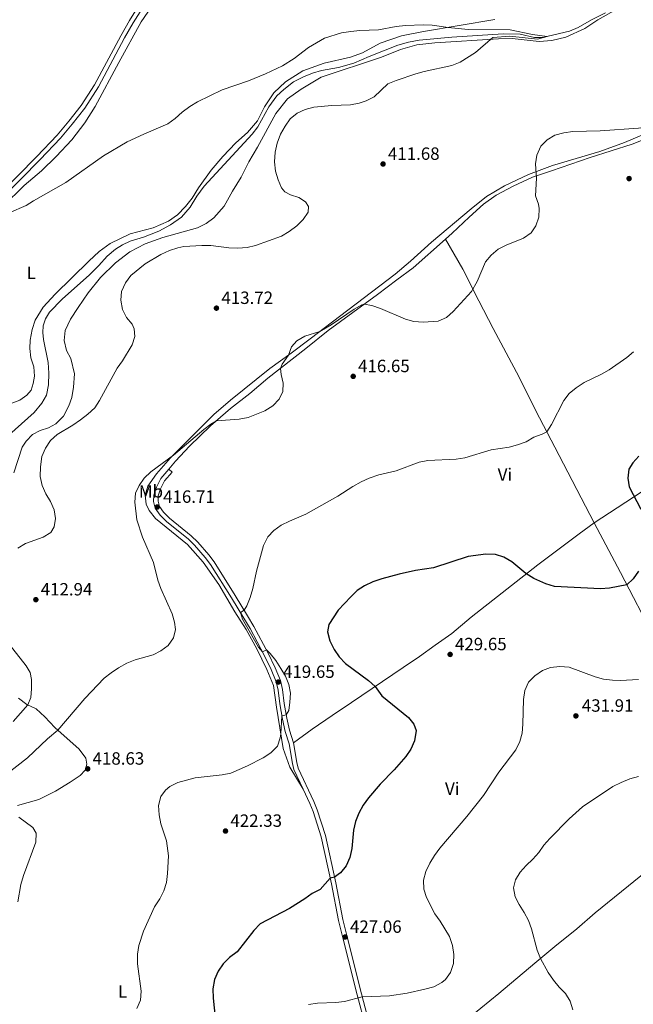
# Model space of a CAD drawing. Units: metres. Extents: x 566759 to 573655, y 4700993 to 4705688.
# Drawn here: x 568880 to 569227, y 4701949 to 4702505 of the extents above; entities that cross this region are included whole.
import ezdxf
from ezdxf.enums import TextEntityAlignment as Align

# ---------------------------------------------------------------- set-up
doc = ezdxf.new("R2010")
doc.units = ezdxf.units.M
doc.header["$MEASUREMENT"] = 0
doc.linetypes.add('DGN Style 3', pattern=[120.80292, 86.2878, -34.51512])
for name, color, linetype, lineweight in [('Nivel 11', 7, 'Continuous', 0), ('Nivel 21', 7, 'Continuous', 0), ('Nivel 36', 7, 'Continuous', 0), ('Nivel 37', 7, 'Continuous', 0), ('Nivel 4', 7, 'Continuous', 0), ('Nivel 41', 7, 'Continuous', 0), ('Nivel 5', 7, 'Continuous', 0), ('Nivel 7', 7, 'Continuous', 0)]:
    doc.layers.add(name, color=color, linetype=linetype, lineweight=lineweight)
doc.styles.add('Style-Arial', font='txt')
doc.styles.add('Style-Arial Narrow', font='txt')

# ---------------------------------------------------------------- blocks, each defined once
blk = doc.blocks.new('5PATER')
at = {"layer": 'Nivel 7', "linetype": 'Continuous', "lineweight": 0}
h = blk.add_hatch(color=51, dxfattribs=at)
edge = h.paths.add_edge_path()
edge.add_ellipse((0, 0), major_axis=(-11, -11.1), ratio=0.999422, start_angle=0, end_angle=360)

msp = doc.modelspace()

# ---------------------------------------------------------------- linework, layer by layer
at = {"layer": 'Nivel 11', "color": 142, "linetype": 'DGN Style 3', "lineweight": 13}
msp.add_polyline3d([(569210.77, 4702508.55, 410.42), (569202.86, 4702504.6, 410.23), (569195.36, 4702500.25, 410.14), (569190.5, 4702498.08, 410.08), (569175.2, 4702494.63, 409.98), (569170.73, 4702494.47, 409.98), (569162.68, 4702496.51, 409.86), (569152.98, 4702496.56, 409.65), (569123.96, 4702494.79, 409.52), (569105.65, 4702493.11, 409.52), (569099.52, 4702491.92, 409.52), (569093.6, 4702490.3, 409.52), (569077.34, 4702483.87, 409.49), (569068.75, 4702480.1, 409.46), (569060.09, 4702477.56, 409.43), (569050.53, 4702476.03, 409.43), (569045.44, 4702474.51, 409.43), (569040.21, 4702472.4, 409.46), (569034.73, 4702469.55, 409.46), (569029.17, 4702465.21, 409.43), (569025.31, 4702461.69, 409.4), (569020.79, 4702455.51, 409.4), (569014.54, 4702444.13, 409.34), (569011.24, 4702440, 409.34), (568984.16, 4702410.63, 409.06), (568980.12, 4702404.98, 408.97), (568976.31, 4702398.77, 408.87), (568971.44, 4702393.17, 408.75), (568965.17, 4702388.89, 408.66), (568958.62, 4702385.35, 408.63), (568949.94, 4702381.95, 408.56), (568942.45, 4702379.73, 408.53), (568938.14, 4702377.63, 408.53), (568934.11, 4702375.19, 408.5), (568929.36, 4702371.23, 408.5), (568924.82, 4702366.01, 408.47), (568919.4, 4702360.71, 408.47), (568904, 4702347.04, 408.47), (568896.95, 4702339.72, 408.47), (568894.63, 4702335.81, 408.47), (568893.39, 4702331.94, 408.5), (568893.08, 4702328.2, 408.5), (568893.45, 4702324.13, 408.5), (568896.05, 4702311.27, 408.35), (568896.44, 4702305.28, 408.29), (568896.37, 4702298.67, 408.16), (568895.24, 4702292.79, 408.1), (568892.55, 4702288.23, 408.01), (568888.15, 4702283.04, 408.01), (568873.85, 4702270.2, 407.95)], dxfattribs=at)
at = {"layer": 'Nivel 21', "color": 7, "linetype": 'DGN Style 3', "lineweight": 0}
for points in [[(568829.65, 4702362.94, 410.46), (568840.34, 4702375.03, 410.83), (568856.33, 4702393.48, 410.56), (568857.09, 4702394.36, 410.54), (568889.77, 4702427.4, 411.14), (568901.22, 4702439.51, 411.73), (568907.8, 4702447.3, 411.94), (568914.78, 4702456.25, 411.91), (568922.35, 4702467.95, 411.56), (568937.08, 4702495.56, 411.79), (568942.01, 4702504.06, 412.13), (568947.33, 4702512.58, 412.06), (568950.47, 4702516.62, 412.13), (568954.37, 4702520.9, 412.19), (568961.06, 4702527.66, 412.22), (568963.17, 4702529.57, 412.24)], [(569040.02, 4702070.62, 421.97), (569034.85, 4702081.6, 421.35), (569033.99, 4702085.03, 421.21), (569032.17, 4702096.19, 420.7), (569029.9, 4702103.16, 420.33), (569028.41, 4702110.15, 420.08), (569026.85, 4702118.63, 419.71), (569025.96, 4702126.43, 419.62), (569024.88, 4702131.14, 419.65), (569022.07, 4702138, 419.59), (569018.17, 4702146.16, 419.96), (569010.14, 4702161.15, 420.3), (569006.62, 4702167.07, 420.26), (568999.6, 4702178.54, 419.31), (568987.72, 4702197.3, 418.5), (568984.8, 4702201.24, 418.37), (568978.79, 4702208.25, 418.04), (568975.3, 4702211.65, 417.79), (568963.01, 4702221.49, 417.08), (568959.34, 4702225.12, 416.71), (568956.58, 4702229.04, 416.44), (568955.69, 4702232.81, 416.25), (568955.73, 4702236.46, 416.1), (568957.24, 4702241.01, 416.1), (568959.73, 4702245.89, 416.03), (568964.31, 4702251.02, 416)], [(569081.44, 4701912.77, 434.26), (569080.08, 4701918.7, 433.67), (569070.59, 4701954.5, 429.82), (569062.57, 4701986.73, 427.06), (569059.99, 4701996.53, 426.44), (569056.11, 4702017.24, 425.21), (569050.23, 4702043.76, 423.5), (569045.66, 4702058.05, 422.74), (569043.8, 4702062.59, 422.43), (569040.02, 4702070.62, 421.97)]]:
    msp.add_polyline3d(points, dxfattribs=at)
at = {"layer": 'Nivel 21', "color": 7, "linetype": 'Continuous', "lineweight": 0}
for points in [[(568858.93, 4702392.66, 410.54), (568891.57, 4702425.66, 411.14), (568903.09, 4702437.84, 411.73), (568909.74, 4702445.72, 411.94), (568916.82, 4702454.79, 411.91), (568924.5, 4702466.68, 411.56), (568939.27, 4702494.34, 411.79), (568944.15, 4702502.77, 412.13), (568949.39, 4702511.14, 412.06)], [(569034.61, 4702096.78, 420.7), (569032.32, 4702103.81, 420.33), (569030.86, 4702110.63, 420.08), (569029.33, 4702118.99, 419.71), (569028.43, 4702126.85, 419.62), (569027.27, 4702131.9, 419.65), (569024.35, 4702139.01, 419.59), (569020.4, 4702147.29, 419.96), (569012.31, 4702162.38, 420.3), (569008.76, 4702168.37, 420.26), (569001.72, 4702179.86, 419.31), (568989.79, 4702198.72, 418.5), (568986.75, 4702202.8, 418.37), (568980.61, 4702209.96, 418.04), (568976.95, 4702213.53, 417.79), (568964.68, 4702223.35, 417.08), (568961.26, 4702226.74, 416.71), (568958.9, 4702230.08, 416.44), (568958.19, 4702233.09, 416.25), (568958.23, 4702236.05, 416.1), (568959.55, 4702240.05, 416.1), (568961.81, 4702244.47, 416.03), (568966.18, 4702249.35, 416)], [(569086.21, 4701901.63, 435.3), (569085.82, 4701903.22, 435.28), (569084.66, 4701909.87, 434.6), (569082.51, 4701919.3, 433.67), (569073.02, 4701955.13, 429.82), (569064.99, 4701987.35, 427.06), (569062.43, 4701997.08, 426.44), (569058.56, 4702017.74, 425.21), (569052.65, 4702044.41, 423.5), (569048.01, 4702058.9, 422.74), (569046.09, 4702063.6, 422.43), (569037.21, 4702082.44, 421.35), (569036.44, 4702085.54, 421.21), (569034.61, 4702096.78, 420.7)]]:
    msp.add_polyline3d(points, dxfattribs=at)
at = {"layer": 'Nivel 36', "color": 92, "linetype": 'Continuous', "lineweight": 0, "elevation": 416, "flags": 128}
msp.add_lwpolyline([(568966.18, 4702249.35), (568964.31, 4702251.02)], dxfattribs=at)
at = {"layer": 'Nivel 36', "color": 92, "linetype": 'Continuous', "lineweight": 0}
for points in [[(568870.72, 4702399.48, 410.03), (568882.56, 4702411, 410.03), (568892.29, 4702419.35, 410.06), (568900.69, 4702427.48, 410.21), (568909.48, 4702436.91, 410.4), (568916.85, 4702446.35, 410.61), (568922.74, 4702455.69, 410.89), (568936.08, 4702480.48, 410.95), (568948.72, 4702503.43, 411.35), (568956.21, 4702514.21, 411.51), (568964.48, 4702523.26, 411.79), (568972.28, 4702529.12, 411.82), (568981.7, 4702533.37, 411.91), (568994.43, 4702536.18, 412.03), (569011.83, 4702538.69, 412.37), (569032.63, 4702541.45, 412.34), (569053.87, 4702543.56, 412.22), (569126.29, 4702552.7, 411.79), (569156.19, 4702557.13, 411.85), (569169.2, 4702559.79, 412), (569184.2, 4702564.66, 412), (569194.86, 4702568.82, 411.94), (569204.34, 4702572.14, 411.94)], [(569216.9, 4702510.28, 410.57), (569206.53, 4702504.52, 410.51), (569199.07, 4702499.67, 410.26), (569188.45, 4702494.77, 410.23), (569180.52, 4702492.83, 410.2), (569173.39, 4702492.37, 410.2), (569158.12, 4702493.95, 410.14), (569150.4, 4702493.8, 410.04), (569114.53, 4702491.61, 409.7), (569104.31, 4702490.51, 409.67), (569094.97, 4702487.75, 409.61), (569084.35, 4702483.38, 409.58), (569050.21, 4702472.09, 409.61), (569039.05, 4702465.49, 409.49), (569031.22, 4702459.99, 409.46), (569024.67, 4702451.6, 409.4), (569014.41, 4702432.71, 409.55), (569009.41, 4702424.46, 409.49), (569005.15, 4702415.78, 409.4), (569000.11, 4702407.83, 409.36), (568995.48, 4702399.33, 409.36), (568989.73, 4702392.86, 409.33), (568985.3, 4702389.71, 409.18), (568980.47, 4702387.29, 409.15), (568960.93, 4702381.77, 409.09), (568950.86, 4702378.14, 408.96), (568942.15, 4702373.63, 408.96), (568934.11, 4702367.48, 408.84), (568925.74, 4702359.14, 408.72), (568918.76, 4702350.56, 408.68), (568913.11, 4702342.24, 408.68), (568908.8, 4702335.75, 408.62), (568905.64, 4702329.36, 408.59), (568905.22, 4702323.74, 408.59), (568906.44, 4702318, 408.65), (568908.97, 4702313.57, 408.62), (568910.99, 4702304.82, 408.62), (568910.46, 4702297.4, 408.84), (568909.48, 4702291.46, 408.96), (568907.82, 4702286.72, 409.02), (568904.78, 4702280.89, 409.02), (568900.55, 4702276.69, 408.72), (568896.24, 4702274.37, 408.68), (568891.68, 4702272.98, 408.68), (568887.25, 4702270.57, 408.68), (568883.63, 4702266.95, 408.62), (568881.41, 4702263.42, 408.65), (568876.67, 4702249.02, 408.62)], [(569073.68, 4702485.87, 409.8), (569083.49, 4702491.41, 409.89), (569095.63, 4702495.43, 409.89), (569108.06, 4702497.93, 409.92), (569148.29, 4702504.66, 410.14)], [(568859.43, 4702282.28, 408.1), (568880.13, 4702290.01, 408.29), (568884.15, 4702292.76, 408.29), (568886.45, 4702295.71, 408.35), (568887.69, 4702299.49, 408.41), (568888.33, 4702303.45, 408.5), (568887.98, 4702308.88, 408.57), (568886.4, 4702313.81, 408.57), (568885.87, 4702319.09, 408.69), (568885.95, 4702323.78, 408.69), (568887.17, 4702329.81, 408.69), (568888.86, 4702335.11, 408.69), (568893.25, 4702342.46, 408.66), (568900.06, 4702349.77, 408.6), (568919.13, 4702368.49, 408.63), (568924.86, 4702373.9, 408.66), (568931.19, 4702378.4, 408.63), (568942.48, 4702383.77, 408.69), (568955.37, 4702387.29, 408.84), (568964.02, 4702390.98, 408.97), (568969.21, 4702394.47, 409), (568973.65, 4702399.14, 409), (568977.45, 4702404.02, 409.03), (568981.02, 4702409.7, 409.12), (568988.11, 4702419.76, 409.25), (568994.72, 4702427.47, 409.31), (569002.17, 4702435.13, 409.37), (569008.76, 4702441.05, 409.43), (569014.36, 4702447.58, 409.43), (569018.32, 4702455.48, 409.37), (569023.54, 4702463.37, 409.43), (569030.04, 4702469.57, 409.56), (569039.91, 4702475.76, 409.65), (569051.95, 4702480.11, 409.62), (569066.84, 4702483.41, 409.62), (569073.68, 4702485.87, 409.8)], [(569120.38, 4702380.84, 413.52), (569124.18, 4702384.23, 413.56), (569133.75, 4702393.29, 413.59), (569141.94, 4702400.58, 413.93), (569149.1, 4702405.67, 414.15), (569158.57, 4702410.65, 414.55), (569169.5, 4702415.71, 414.86), (569180.25, 4702419.44, 415.54), (569202.22, 4702426.93, 416.28), (569225.88, 4702434.33, 416.28), (569250.18, 4702443.97, 415.82), (569265.85, 4702450.61, 415.26), (569281.37, 4702456.85, 415.11), (569294.42, 4702462.63, 415.23), (569314.36, 4702472.54, 415.38), (569315.91, 4702473.55, 415.36)], [(569232.69, 4702439.96, 415.37), (569221.54, 4702435.4, 415.7), (569207.59, 4702430.32, 416.14), (569180.78, 4702422.3, 415.8), (569167.35, 4702417.31, 414.66), (569153.74, 4702410.97, 414.07), (569143.63, 4702404.87, 413.82), (569134.94, 4702397.85, 413.39), (569112.63, 4702379.12, 412.74), (569100.79, 4702368.43, 412.62), (569092.07, 4702361.11, 412.77), (569056.63, 4702334.15, 414.84), (569044.07, 4702324.63, 415.12), (569033.36, 4702316.49, 415.09), (569021.35, 4702307.9, 414.44), (568999.09, 4702289.91, 413.48), (568989.64, 4702281.96, 413.67), (568982.34, 4702274.62, 414.44), (568965.27, 4702257.44, 415.06), (568957.28, 4702248.54, 415.21), (568952.48, 4702241.49, 415.3), (568950.95, 4702236.45, 415.4), (568951.51, 4702231.32, 415.58), (568953.11, 4702227.72, 415.64), (568956.76, 4702223.24, 415.74), (568974.88, 4702208.68, 417), (568983.64, 4702198.64, 417.68), (568992.47, 4702185.95, 418.3), (569001.55, 4702170.61, 419.01), (569007.9, 4702160.65, 419.41), (569013.97, 4702149.79, 419.07), (569019.59, 4702138.13, 418.95), (569023.3, 4702129.05, 419.04), (569025.1, 4702116.83, 419.29), (569028.83, 4702093.48, 420.4), (569032.52, 4702082.97, 421.02), (569040.02, 4702070.62, 421.97)], [(568964.31, 4702251.02, 416), (568968.11, 4702255.62, 415.82), (568975.92, 4702264.05, 415.54), (568987.81, 4702275.45, 415.17), (568999.07, 4702285.26, 414.61), (569009.94, 4702293.84, 414.4), (569020.19, 4702302.41, 414.67), (569041.59, 4702319.1, 415.66), (569054.27, 4702329.24, 415.88), (569082.1, 4702349.59, 414.67), (569092.94, 4702357.83, 413.66), (569102.25, 4702364.69, 413.35), (569120.38, 4702380.84, 413.52)], [(569204.32, 4702220.84, 422.48), (569182.12, 4702263.41, 420.59), (569171.5, 4702283.97, 419.2), (569161.99, 4702302.98, 417.57), (569147.29, 4702330.33, 416.89), (569139.21, 4702345.99, 415.44), (569130.2, 4702363.93, 414.23), (569120.38, 4702380.84, 413.52)], [(569204.32, 4702220.84, 422.48), (569235.27, 4702240.9, 425.9), (569247.22, 4702248.62, 426.15), (569260.81, 4702257.71, 425.97), (569275.55, 4702268.36, 425.16), (569287.19, 4702277.19, 424.21), (569304.67, 4702288.88, 423.59), (569314.54, 4702294.98, 424.18), (569323.09, 4702299.95, 425.44), (569332.78, 4702305.06, 427.02), (569342.88, 4702310.14, 427.94), (569370.66, 4702324.53, 427.67), (569389.03, 4702334.68, 427.34)], [(569034.61, 4702096.78, 420.7), (569045.23, 4702104.37, 420.88), (569056.45, 4702112.15, 421.56), (569067.42, 4702119.46, 422.64), (569096.61, 4702139.17, 427.83), (569105.86, 4702145.42, 428.73), (569114.65, 4702151.76, 429.1), (569124.01, 4702158.44, 428.73), (569135.03, 4702167.64, 428.11), (569172.58, 4702197.17, 424.34), (569195.99, 4702214.65, 422.52), (569204.32, 4702220.84, 422.48)], [(569287.72, 4702063.18, 436.9), (569279.03, 4702079.97, 435.76), (569269.16, 4702098.52, 434.03), (569238.67, 4702155.59, 428.16), (569219.24, 4702192.81, 424.27), (569204.32, 4702220.84, 422.48)], [(568879.46, 4702122, 408.68), (568884.09, 4702118.39, 409.83), (568889.27, 4702115.83, 411.25), (568894.31, 4702111.36, 412.86), (568899.98, 4702105.35, 414.68), (568913.6, 4702093.13, 417.3), (568917.35, 4702088, 418.26), (568917.99, 4702084.67, 418.66), (568916.93, 4702081.36, 418.72), (568914.11, 4702078.37, 418.6), (568908.46, 4702074.53, 418.11), (568900.31, 4702069.4, 417.8), (568890.9, 4702064.85, 416.93), (568878.88, 4702061.39, 415.67)], [(569086.21, 4701901.63, 435.3), (569092.37, 4701907.43, 434.55), (569100.29, 4701914.03, 433.32), (569109.32, 4701921.24, 432.52), (569120.03, 4701930.49, 431.87), (569140.5, 4701947.08, 431.68), (569150.63, 4701955.31, 431.99), (569170.83, 4701972.37, 434.46), (569182.27, 4701981.81, 436.32), (569194.58, 4701991.82, 437.3), (569205.02, 4702000.89, 437.92), (569230.83, 4702021.75, 438.66), (569242.66, 4702030.31, 438.54), (569257.49, 4702041.48, 438.08), (569271.93, 4702052.09, 437.12), (569287.72, 4702063.18, 436.9)]]:
    msp.add_polyline3d(points, dxfattribs=at)
at = {"layer": 'Nivel 4', "color": 30, "linetype": 'Continuous', "lineweight": 30, "elevation": 425, "flags": 128}
for points in [[(569229.64, 4702258.35), (569226.3, 4702254.62), (569224.04, 4702251.05), (569223.31, 4702246.02), (569224.24, 4702241.11), (569230.66, 4702228.51)], [(569229.41, 4702193.59), (569226.44, 4702189.3), (569222.89, 4702185.82), (569212.99, 4702183.94), (569208, 4702183.53), (569182.03, 4702184.91), (569177.07, 4702186.42), (569170.29, 4702189.41), (569165.83, 4702192.15), (569157.89, 4702198.76), (569153.43, 4702201.47), (569148.67, 4702203), (569143.3, 4702203.23), (569133.24, 4702201.83), (569113.74, 4702195.45), (569103.56, 4702193.85), (569094.33, 4702191.8), (569084.53, 4702189.23), (569079.44, 4702187.51), (569074.82, 4702185.3), (569070.62, 4702182.57), (569066.97, 4702179.15), (569059.91, 4702171.5), (569054.52, 4702163.49), (569053.85, 4702159.34), (569055.21, 4702154.29), (569057.53, 4702149.35), (569060.38, 4702145.25), (569063.99, 4702141.5), (569077.05, 4702131.86), (569080.68, 4702128.41)], [(569080.68, 4702128.41), (569084.46, 4702123.28), (569099.53, 4702110.95), (569102.62, 4702107.17), (569103.82, 4702103.6), (569102.93, 4702097.81), (569100.94, 4702093.23), (569098.1, 4702089.01), (569091.45, 4702081.48), (569083.48, 4702073.47), (569077.05, 4702065.74), (569074.01, 4702061.55), (569071.49, 4702056.96), (569069.63, 4702052.26), (569068.49, 4702047.39), (569067.58, 4702037.12), (569066.46, 4702032.1), (569064.38, 4702027.3), (569061.25, 4702023.4), (569057.85, 4702020.96), (569055.4, 4702020.44), (569049.71, 4702013.92), (569045.22, 4702011.73), (569041.1, 4702008.67), (569032.4, 4702003.32), (569015.84, 4701994.56), (569012.21, 4701990.87), (569002.78, 4701978.81), (568998.54, 4701975.57), (568994.96, 4701972.08), (568992.12, 4701967.86), (568990.05, 4701963.18), (568989.19, 4701957.89), (568989.28, 4701952.74), (568991.43, 4701932.71)]]:
    msp.add_lwpolyline(points, dxfattribs=at)
at = {"layer": 'Nivel 5', "color": 30, "linetype": 'Continuous', "lineweight": 0, "flags": 128}
for points, elevation in [([(569171.78, 4702415.27), (569171.34, 4702423.3), (569172.1, 4702428.24), (569174.35, 4702433.17), (569177.83, 4702436.76), (569182.15, 4702439.54), (569187.24, 4702440.86), (569192.43, 4702441.59), (569207.7, 4702441.83), (569229.47, 4702443.34), (569244.32, 4702445.48), (569252.85, 4702447.15), (569261.66, 4702450.05), (569274.31, 4702454.88), (569296.16, 4702464.44), (569306.95, 4702470.01), (569323.21, 4702480.35), (569325.93, 4702483.29), (569326.88, 4702485.63), (569330.82, 4702496.25), (569331.83, 4702501.23), (569332.35, 4702506.39)], 415), ([(568910.07, 4702275.89), (568914.37, 4702278.83), (568918.58, 4702282.04), (568922.41, 4702285.69), (568925.2, 4702289.84), (568935.07, 4702308.03), (568938.19, 4702312.21), (568943.61, 4702321.12), (568945.12, 4702325.98), (568944.65, 4702330.15), (568943.55, 4702332.83), (568940.37, 4702336.69), (568938.03, 4702341.23), (568937.09, 4702346.36), (568937.51, 4702351.38), (568939.73, 4702356.27), (568942.71, 4702360.28), (568950.92, 4702366.83), (568959.81, 4702372.18), (568964.67, 4702374.35), (568969.41, 4702375.98), (568972.77, 4702376.73), (568982.84, 4702377.27), (568987.94, 4702377.15), (568998.11, 4702375.93), (569003.21, 4702375.79), (569008.39, 4702376.13), (569013.25, 4702377.32), (569027.93, 4702382.59), (569032.24, 4702385.12), (569036.59, 4702388.34), (569040.12, 4702391.88), (569042.92, 4702396.03), (569043.06, 4702399.32), (569041.34, 4702401.87), (569037.61, 4702404.25), (569032.87, 4702405.84), (569029.8, 4702407.47), (569027.96, 4702409.67), (569025.91, 4702414.23), (569024.46, 4702419.18), (569023.95, 4702424.48), (569024.35, 4702429.91), (569025.51, 4702435.05), (569027.39, 4702440.09), (569029.86, 4702444.59), (569032.8, 4702448.63), (569036.69, 4702451.83), (569041.29, 4702453.87), (569046.14, 4702455.28), (569056.32, 4702456.25), (569066.74, 4702456.67), (569071.67, 4702457.48), (569075.71, 4702458.78), (569080.13, 4702461.13), (569087.96, 4702468.33), (569092.52, 4702470.21), (569103.64, 4702474.07), (569108.45, 4702475.43), (569123.96, 4702478.83), (569128.65, 4702480.55), (569137.49, 4702486.06), (569147.23, 4702494.61), (569156.74, 4702495.29), (569172.38, 4702493.63), (569177.81, 4702495.09), (569169.49, 4702496.3), (569156.98, 4702498.83), (569133.23, 4702499.15), (569121.96, 4702500.26), (569112.99, 4702501.52), (569107.93, 4702501.79), (569097.8, 4702501.34), (569092.65, 4702500.77), (569082.65, 4702498.94), (569072.15, 4702498.58), (569067, 4702497.92), (569061.79, 4702497.14), (569052.06, 4702494.19), (569043.09, 4702488.85), (569035.08, 4702482.64), (569028.39, 4702478.63), (569018.81, 4702474.05), (569009.29, 4702470.05), (568994.36, 4702465.09), (568980.39, 4702458.18), (568976.13, 4702455.55), (568971.84, 4702452.4), (568967.76, 4702448.79), (568963.69, 4702445.88), (568950.07, 4702440.1), (568940.81, 4702435.67), (568927.34, 4702427.72), (568906.02, 4702412.71), (568887.93, 4702402.49), (568883.76, 4702399.74), (568874.15, 4702395.75)], 410), ([(568872.38, 4702078.91), (568884.47, 4702088.3), (568895.73, 4702098.94), (568901.65, 4702103.85), (568916.84, 4702121.82), (568927.68, 4702133.14), (568931.61, 4702136.24), (568935.9, 4702139.09), (568940.62, 4702141.68), (568945.24, 4702143.6), (568955.32, 4702146.27), (568959.75, 4702148.57), (568963.93, 4702151.71), (568966.89, 4702155.99), (568967.93, 4702160.6), (568967.53, 4702164.71), (568966.07, 4702169.49), (568959.83, 4702183.77), (568958.1, 4702188.49), (568955.54, 4702198.47), (568949.4, 4702212.76), (568946.21, 4702222.51), (568945.11, 4702232.55), (568945.38, 4702237.54), (568947.45, 4702241.87), (568950.36, 4702245.93), (568954.13, 4702249.49), (568966.85, 4702259.02), (568983.97, 4702273.44), (568987.97, 4702276.45), (568991.24, 4702278.43), (569003.97, 4702279.32), (569008.96, 4702280.26), (569018.45, 4702283.92), (569022.89, 4702286.79), (569026.54, 4702290.47), (569028.57, 4702294.96), (569028.73, 4702299.5), (569027.65, 4702304.44), (569027.25, 4702307.91), (569028.15, 4702310.3), (569031.73, 4702315.33), (569033.45, 4702320.07), (569036.58, 4702323.42), (569041.1, 4702326.05), (569049.45, 4702328.71), (569055.91, 4702332.46), (569068.88, 4702341.27), (569073.3, 4702343.73), (569074.57, 4702344.08), (569078.96, 4702343.34), (569083.7, 4702341.75), (569097.79, 4702335.65), (569102.64, 4702334.37), (569107.92, 4702334.02), (569116.37, 4702334.55), (569120.99, 4702336.65), (569124.86, 4702340.08), (569135.09, 4702351.25), (569138.27, 4702356.9), (569143.03, 4702367.99), (569146.32, 4702371.76), (569150.27, 4702375.15), (569154.76, 4702377.35), (569164.49, 4702381.34), (569168.88, 4702384.34), (569171.54, 4702388.25), (569173.2, 4702393.15), (569173.37, 4702398.17), (569173.05, 4702400.5), (569171.29, 4702405.27), (569171.78, 4702415.27)], 415), ([(568958.73, 4702056.14), (568958.5, 4702061.32), (568959.73, 4702066.4), (568962.36, 4702070.03), (568964.81, 4702072.18), (568969.37, 4702074.38), (568979.05, 4702077.04), (568994.39, 4702078.59), (568999.26, 4702079.69), (569003.91, 4702081.61), (569008.72, 4702083.75), (569017.57, 4702088.34), (569021.84, 4702091.12), (569025.52, 4702094.79), (569027.07, 4702099.58), (569027.49, 4702101.88), (569028.04, 4702111.86), (569030.53, 4702112.43), (569031.93, 4702114.95), (569032.64, 4702119.71), (569032.94, 4702124.7), (569032.08, 4702129.7), (569030.08, 4702134.33), (569027.56, 4702138.73), (569024.61, 4702143.15), (569021.48, 4702147.07), (569019.37, 4702149.21), (569017.15, 4702148.07), (569014.91, 4702150.61), (569005.89, 4702166.48), (569004.71, 4702170.2), (569006.84, 4702171.49), (569008.37, 4702174.04), (569010.14, 4702178.71), (569011.75, 4702183.7), (569013.68, 4702193.48), (569017.67, 4702208.03), (569020.15, 4702212.92), (569023.57, 4702216.57), (569027.7, 4702219.46), (569032.33, 4702221.83), (569041.62, 4702225.66), (569059.59, 4702235.89), (569068.2, 4702241.34), (569072.76, 4702243.91), (569077.4, 4702245.98), (569082.79, 4702247.81), (569092.54, 4702250.18), (569105.5, 4702255.12), (569110.44, 4702256.03), (569126.43, 4702256.73), (569131.38, 4702257.48), (569146.15, 4702261.95), (569156.34, 4702263.51), (569161.19, 4702264.73), (569165.96, 4702266.5), (569170.35, 4702269.18), (569175.1, 4702270.81), (569177.59, 4702272.18), (569180.37, 4702276.25), (569187.21, 4702289.83), (569190.29, 4702293.77), (569194.32, 4702297.04), (569198.67, 4702299.95), (569208.51, 4702304.6), (569212.88, 4702307.03), (569222.83, 4702313.98), (569226.59, 4702317.27)], 420), ([(568879.07, 4702206.56), (568883.34, 4702209.16), (568893.23, 4702212.78), (568897.56, 4702215.27), (568899.52, 4702218.55), (568900.22, 4702223.25), (568899.51, 4702228.19), (568897.43, 4702232.8), (568894.74, 4702237.26), (568892.77, 4702241.85), (568891.66, 4702246.99), (568891.72, 4702252.46), (568892.63, 4702258.18), (568894.54, 4702262.99), (568897.44, 4702267.21), (568901.17, 4702270.55), (568910.07, 4702275.89)], 410), ([(568876.45, 4702108.75), (568884.72, 4702118.08), (568886.42, 4702122.26), (568886.81, 4702127.25), (568886.69, 4702132.36), (568886.06, 4702136.31), (568883.72, 4702140.09), (568874.17, 4702152.44)], 410), ([(569043.2, 4701949.13), (569048.13, 4701949.97), (569058.49, 4701950.24), (569063.46, 4701950.77), (569073.45, 4701953.48), (569088.8, 4701954.06), (569098.83, 4701955.49), (569108.8, 4701957.77), (569113.87, 4701959.19), (569118.43, 4701961.51), (569120.42, 4701963.17), (569123.37, 4701967.19), (569125.01, 4701972.31), (569125.14, 4701977.31), (569124.32, 4701982.5), (569122.8, 4701987.4), (569117.36, 4701996.22), (569114.38, 4702000.24), (569109.72, 4702009.41), (569108.2, 4702014.25), (569108.03, 4702019.25), (569109.29, 4702024.12), (569111.67, 4702028.89), (569114.29, 4702033.15), (569117.29, 4702037.23), (569132.41, 4702055.12), (569141.89, 4702066.94), (569150.53, 4702080.18), (569160.11, 4702092.83), (569162.51, 4702097.39), (569163.67, 4702102.25), (569164.16, 4702107.25), (569164.46, 4702121.15), (569165.32, 4702126.26), (569167.38, 4702130.94), (569170.85, 4702134.53), (569175.15, 4702137.48), (569179.81, 4702139.27), (569184.99, 4702139.78), (569190.21, 4702139.32), (569204.92, 4702133.94), (569209.75, 4702132.67), (569214.8, 4702132.02), (569219.17, 4702131.89), (569229.39, 4702132.4)], 430), ([(569167.32, 4701996.49), (569164.95, 4702001.09), (569162.09, 4702005.47), (569159.71, 4702009.87), (569158.89, 4702014.9), (569159.94, 4702019.51), (569162.61, 4702023.73), (569165.96, 4702027.61), (569169.71, 4702031.13), (569173.06, 4702034.84), (569175.96, 4702039), (569179.31, 4702042.82), (569190.29, 4702053.81), (569197.9, 4702060.63), (569214.99, 4702072.03), (569219.73, 4702074.42), (569224.59, 4702076.34), (569229.51, 4702077.67)], 435), ([(568878.92, 4702007.01), (568880.64, 4702016.89), (568882.14, 4702021.91), (568889.26, 4702040.78), (568889.3, 4702045.79), (568887.47, 4702048.96), (568879.64, 4702054.89)], 415), ([(568946.25, 4701946.95), (568948.28, 4701951.52), (568948.62, 4701956.69), (568946.65, 4701972.15), (568946.55, 4701977.47), (568947.27, 4701982.41), (568949.97, 4701990.53), (568956.19, 4702004.29), (568959.09, 4702008.7), (568961.44, 4702013.19), (568963, 4702017.94), (568963.59, 4702022.93), (568964.1, 4702033.07), (568963.01, 4702041.41), (568959.79, 4702050.97), (568958.73, 4702056.14)], 420), ([(569192.26, 4701946.14), (569190.85, 4701950.94), (569188.13, 4701955.27), (569184.61, 4701958.91), (569181.35, 4701962.93), (569178.51, 4701967.17), (569174.15, 4701975.11), (569172.28, 4701979.75), (569169.08, 4701991.81), (569167.32, 4701996.49)], 435)]:
    msp.add_lwpolyline(points, dxfattribs=dict(at, elevation=elevation))

# ---------------------------------------------------------------- block references
at = {"layer": 'Nivel 7', "color": 51, "linetype": 'Continuous', "lineweight": 0, "xscale": 0.1000009313241567, "yscale": 0.1000009313241567, "zscale": 0.1000009313241567}
for p in [(569085.22, 4702423.19, 411.68), (569224.11, 4702414.98, 416.99), (568991.14, 4702341.9, 413.72), (569068.35, 4702303.43, 416.65), (568957.69, 4702229.73, 416.71), (568889.17, 4702177.47, 412.94), (569123.08, 4702146.58, 429.65), (569025.99, 4702130.98, 419.65), (569194.08, 4702111.91, 431.91), (568918.46, 4702082.05, 418.63), (568996.25, 4702046.97, 422.34), (569063.79, 4701987.19, 427.06)]:
    msp.add_blockref('5PATER', p, dxfattribs=at)

# ---------------------------------------------------------------- texts
at = {"layer": 'Nivel 37', "color": 92, "linetype": 'Continuous', "lineweight": 0, "style": 'Style-Arial Narrow'}
for s, p in [('L', (568886.54, 4702361.78, 409.03)), ('Vi', (569153.98, 4702248.04, 421.27)), ('Mb', (568954.16, 4702238.52, 415.74)), ('Vi', (569124.26, 4702070.86, 428.31)), ('L', (568938.21, 4701956.46, 419.21))]:
    msp.add_text(s, height=7, dxfattribs=at).set_placement(p, align=Align.MIDDLE_CENTER)
at = {"layer": 'Nivel 41', "color": 7, "linetype": 'Continuous', "lineweight": 0, "style": 'Style-Arial'}
for s, p in [('411.68', (569087.97, 4702425.55, 411.68)), ('413.72', (568993.95, 4702344.26, 413.72)), ('416.65', (569071.1, 4702305.79, 416.65)), ('416.71', (568961.03, 4702232.09, 416.71)), ('412.94', (568891.92, 4702179.84, 412.94)), ('429.65', (569125.83, 4702148.94, 429.65)), ('419.65', (569028.74, 4702133.35, 419.65)), ('431.91', (569197.42, 4702114.27, 431.91)), ('418.63', (568921.21, 4702084.41, 418.63)), ('422.33', (568999, 4702049.34, 422.34)), ('427.06', (569066.54, 4701989.55, 427.06))]:
    msp.add_text(s, height=7, dxfattribs=at).set_placement(p)

doc.saveas('drawing.dxf')
